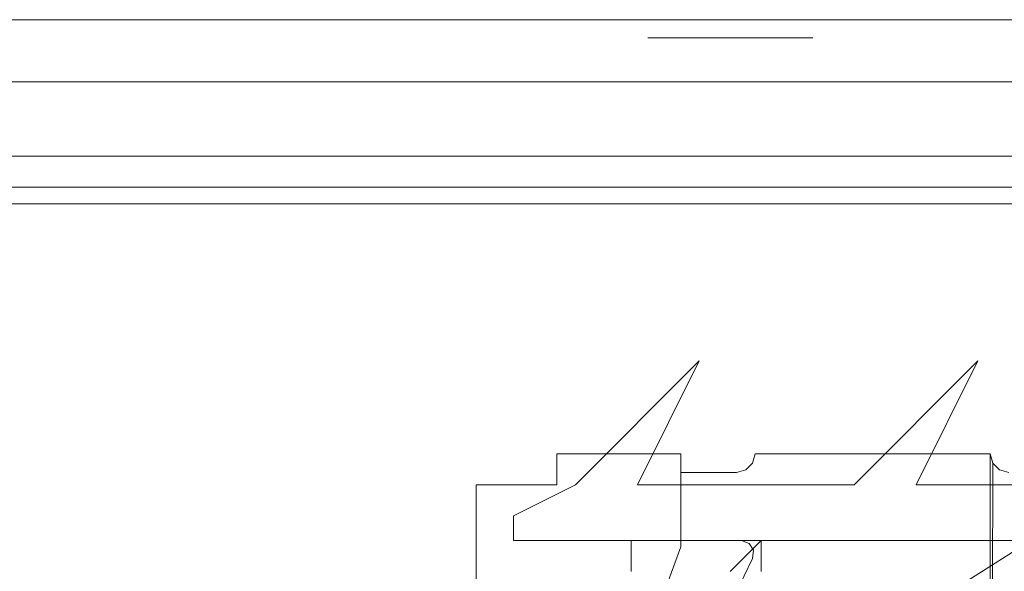
# Model space of a CAD drawing. Extents: x -1683 to -483, y 10963 to 10989.
# Drawn here: x -1672 to -1656, y 10980 to 10989 of the extents above; entities that cross this region are included whole.
import ezdxf

# ---------------------------------------------------------------- set-up
doc = ezdxf.new("R2010")
doc.units = 0
doc.header["$LTSCALE"] = 500
doc.header["$MEASUREMENT"] = 0
doc.layers.add('BESCO_CZARNY', color=7, linetype='Continuous')
doc.layers.add('RESZTA-3D', color=7, linetype='Continuous')

# ---------------------------------------------------------------- blocks, each defined once
blk = doc.blocks.new('IC_120_200C_653_0')
at = {"layer": 'BESCO_CZARNY', "lineweight": 0}
for points, invisible_edges in [([(0.3, 0, 2.099), (0.3, 0, 2000.59), (21.642, 0, 1000.912), (0.3, 0, 2.099)], 15), ([(21.642, 0, 102.455), (0.3, 0, 2.099), (21.642, 0, 1000.912), (21.642, 0, 102.455)], 15), ([(21.642, 0, 101.591), (0.3, 0, 2.099), (21.642, 0, 102.455), (21.642, 0, 101.591)], 11), ([(0.3, 0, 2000.59), (29.664, 0, 2000.59), (21.642, 0, 1901.098), (0.3, 0, 2000.59)], 14), ([(21.642, 0, 1900.234), (0.3, 0, 2000.59), (21.642, 0, 1901.098), (21.642, 0, 1900.234)], 11), ([(21.642, 0, 1001.777), (0.3, 0, 2000.59), (21.642, 0, 1900.234), (21.642, 0, 1001.777)], 15), ([(29.664, 0, 2.099), (0.3, 0, 2.099), (21.642, 0, 101.591), (29.664, 0, 2.099)], 14), ([(0.3, 0, 2000.59), (21.642, 0, 1001.777), (21.642, 0, 1000.912), (0.3, 0, 2000.59)], 15), ([(0.3, 0, 2.099), (29.664, 0, 2.099), (1.874, -1, 2.099), (0.3, 0, 2.099)], 15), ([(1.874, -1, 2000.59), (29.664, 0, 2000.59), (0.3, 0, 2000.59), (1.874, -1, 2000.59)], 15), ([(29.664, 0, 2.099), (29.964, -0.292, 2.099), (1.874, -1, 2.099), (29.664, 0, 2.099)], 15), ([(29.664, 0, 2000.59), (1.874, -1, 2000.59), (29.964, -0.292, 2000.59), (29.664, 0, 2000.59)], 15), ([(21.642, -0.292, 1001.777), (21.642, -0.292, 1000.912), (21.642, 0, 1000.912), (21.642, 0, 1001.777)], 10), ([(22.151, 0, 1002.476), (21.642, 0, 1001.777), (21.642, 0, 1900.234), (22.151, 0, 1002.476)], 14), ([(22.151, 0, 1899.534), (22.151, 0, 1002.476), (21.642, 0, 1900.234), (22.151, 0, 1899.534)], 15), ([(21.642, 0, 1000.912), (22.151, 0, 1000.213), (22.151, 0, 103.155), (21.642, 0, 1000.912)], 15), ([(21.642, 0, 102.455), (21.642, 0, 1000.912), (22.151, 0, 103.155), (21.642, 0, 102.455)], 11), ([(22.151, 0, 100.891), (29.664, 0, 2.099), (21.642, 0, 101.591), (22.151, 0, 100.891)], 11), ([(21.642, 0, 1901.098), (29.664, 0, 2000.59), (22.151, 0, 1901.798), (21.642, 0, 1901.098)], 11), ([(22.151, -0.292, 103.155), (21.642, -0.292, 102.455), (21.642, 0, 102.455), (22.151, 0, 103.155)], 15), ([(21.642, -0.292, 101.591), (22.151, -0.292, 100.891), (22.151, 0, 100.891), (21.642, 0, 101.591)], 15), ([(21.642, -0.292, 1901.098), (21.642, -0.292, 1900.234), (21.642, 0, 1900.234), (21.642, 0, 1901.098)], 15), ([(21.642, -0.292, 1900.234), (22.151, -0.292, 1899.534), (22.151, 0, 1899.534), (21.642, 0, 1900.234)], 15), ([(21.642, -0.292, 1000.912), (22.151, -0.292, 1000.213), (22.151, 0, 1000.213), (21.642, 0, 1000.912)], 15), ([(22.151, -0.292, 1901.798), (21.642, -0.292, 1901.098), (21.642, 0, 1901.098), (22.151, 0, 1901.798)], 15), ([(21.642, -0.292, 102.455), (21.642, -0.292, 101.591), (21.642, 0, 101.591), (21.642, 0, 102.455)], 15), ([(22.151, -0.292, 1002.476), (21.642, -0.292, 1001.777), (21.642, 0, 1001.777), (22.151, 0, 1002.476)], 15), ([(22.151, 0, 1899.534), (22.972, 0, 1899.267), (22.972, 0, 1002.743), (22.151, 0, 1002.476)], 11), ([(22.972, 0, 100.624), (29.664, 0, 2.099), (22.151, 0, 100.891), (22.972, 0, 100.624)], 11), ([(22.151, 0, 1901.798), (29.664, 0, 2000.59), (22.972, 0, 1902.065), (22.151, 0, 1901.798)], 11), ([(22.151, -0.292, 1899.534), (22.972, -0.292, 1899.267), (22.972, 0, 1899.267), (22.151, 0, 1899.534)], 15), ([(22.972, -0.292, 103.422), (22.151, -0.292, 103.155), (22.151, 0, 103.155), (22.972, 0, 103.422)], 10), ([(22.151, -0.292, 100.891), (22.972, -0.292, 100.624), (22.972, 0, 100.624), (22.151, 0, 100.891)], 14), ([(22.972, -0.292, 1002.743), (22.151, -0.292, 1002.476), (22.151, 0, 1002.476), (22.972, 0, 1002.743)], 15), ([(22.972, 0, 103.422), (22.151, 0, 103.155), (22.151, 0, 1000.213), (22.972, 0, 999.945)], 15), ([(22.972, -0.292, 1902.065), (22.151, -0.292, 1901.798), (22.151, 0, 1901.798), (22.972, 0, 1902.065)], 15), ([(22.151, -0.292, 1000.213), (22.972, -0.292, 999.945), (22.972, 0, 999.945), (22.151, 0, 1000.213)], 15), ([(22.972, 0, 1902.065), (23.794, 0, 1901.798), (23.794, -0.292, 1901.798), (22.972, -0.292, 1902.065)], 10), ([(22.972, 0, 1899.267), (23.794, 0, 1899.534), (23.794, 0, 1002.476), (22.972, 0, 1002.743)], 11), ([(29.664, 0, 2000.59), (23.794, 0, 1901.798), (22.972, 0, 1902.065), (29.664, 0, 2000.59)], 15), ([(29.664, 0, 2.099), (22.972, 0, 100.624), (23.794, 0, 100.891), (29.664, 0, 2.099)], 15), ([(23.794, 0, 1899.534), (22.972, 0, 1899.267), (22.972, -0.292, 1899.267), (23.794, -0.292, 1899.534)], 15), ([(23.794, 0, 1000.213), (22.972, 0, 999.945), (22.972, -0.292, 999.945), (23.794, -0.292, 1000.213)], 15), ([(22.972, 0, 1002.743), (23.794, 0, 1002.476), (23.794, -0.292, 1002.476), (22.972, -0.292, 1002.743)], 15), ([(23.794, 0, 103.155), (22.972, 0, 103.422), (22.972, 0, 999.945), (23.794, 0, 1000.213)], 14), ([(23.794, 0, 100.891), (22.972, 0, 100.624), (22.972, -0.292, 100.624), (23.794, -0.292, 100.891)], 15), ([(22.972, 0, 103.422), (23.794, 0, 103.155), (23.794, -0.292, 103.155), (22.972, -0.292, 103.422)], 15), ([(23.794, 0, 1002.476), (24.302, 0, 1001.777), (24.302, -0.292, 1001.777), (23.794, -0.292, 1002.476)], 10), ([(23.794, 0, 1901.798), (24.302, 0, 1901.098), (24.302, -0.292, 1901.098), (23.794, -0.292, 1901.798)], 10), ([(24.302, 0, 1001.777), (23.794, 0, 1002.476), (23.794, 0, 1899.534), (24.302, 0, 1001.777)], 15), ([(24.302, 0, 1900.234), (24.302, 0, 1001.777), (23.794, 0, 1899.534), (24.302, 0, 1900.234)], 15), ([(23.794, 0, 1901.798), (29.664, 0, 2000.59), (24.302, 0, 1901.098), (23.794, 0, 1901.798)], 15), ([(23.794, 0, 1000.213), (24.302, 0, 1000.912), (24.302, 0, 102.455), (23.794, 0, 1000.213)], 15), ([(23.794, 0, 103.155), (23.794, 0, 1000.213), (24.302, 0, 102.455), (23.794, 0, 103.155)], 11), ([(24.302, 0, 101.591), (29.664, 0, 2.099), (23.794, 0, 100.891), (24.302, 0, 101.591)], 11), ([(24.302, 0, 1000.912), (23.794, 0, 1000.213), (23.794, -0.292, 1000.213), (24.302, -0.292, 1000.912)], 15), ([(24.302, 0, 101.591), (23.794, 0, 100.891), (23.794, -0.292, 100.891), (24.302, -0.292, 101.591)], 15), ([(24.302, 0, 1900.234), (23.794, 0, 1899.534), (23.794, -0.292, 1899.534), (24.302, -0.292, 1900.234)], 15), ([(23.794, 0, 103.155), (24.302, 0, 102.455), (24.302, -0.292, 102.455), (23.794, -0.292, 103.155)], 15), ([(24.302, 0, 1001.777), (24.302, 0, 1000.912), (24.302, -0.292, 1000.912), (24.302, -0.292, 1001.777)], 11), ([(29.664, 0, 2000.59), (24.302, 0, 1001.777), (24.302, 0, 1900.234), (29.664, 0, 2000.59)], 15), ([(24.302, 0, 1901.098), (29.664, 0, 2000.59), (24.302, 0, 1900.234), (24.302, 0, 1901.098)], 11), ([(24.302, 0, 1001.777), (29.664, 0, 2000.59), (29.664, 0, 2.099), (24.302, 0, 1001.777)], 15), ([(24.302, 0, 1000.912), (24.302, 0, 1001.777), (29.664, 0, 2.099), (24.302, 0, 1000.912)], 15), ([(24.302, 0, 102.455), (24.302, 0, 1000.912), (29.664, 0, 2.099), (24.302, 0, 102.455)], 15), ([(24.302, 0, 102.455), (29.664, 0, 2.099), (24.302, 0, 101.591), (24.302, 0, 102.455)], 11), ([(24.302, 0, 1901.098), (24.302, 0, 1900.234), (24.302, -0.292, 1900.234), (24.302, -0.292, 1901.098)], 15), ([(24.302, 0, 102.455), (24.302, 0, 101.591), (24.302, -0.292, 101.591), (24.302, -0.292, 102.455)], 15), ([(1.874, -25, 2.099), (1.874, -1, 2.099), (29.964, -0.292, 2.099), (29.964, -25.7, 2.099)], 15), ([(29.964, -25.7, 2000.59), (29.964, -0.292, 2000.59), (1.874, -1, 2000.59), (1.874, -25, 2000.59)], 15), ([(22.151, -0.292, 1899.534), (21.642, -0.292, 1900.234), (21.642, -0.292, 1901.098), (22.151, -0.292, 1899.534)], 12), ([(22.151, -0.292, 1901.798), (22.151, -0.292, 1899.534), (21.642, -0.292, 1901.098), (22.151, -0.292, 1901.798)], 11), ([(22.151, -0.292, 1000.213), (21.642, -0.292, 1000.912), (21.642, -0.292, 1001.777), (22.151, -0.292, 1000.213)], 14), ([(22.151, -0.292, 1002.476), (22.151, -0.292, 1000.213), (21.642, -0.292, 1001.777), (22.151, -0.292, 1002.476)], 15), ([(22.151, -0.292, 100.891), (21.642, -0.292, 101.591), (21.642, -0.292, 102.455), (22.151, -0.292, 100.891)], 12), ([(22.151, -0.292, 103.155), (22.151, -0.292, 100.891), (21.642, -0.292, 102.455), (22.151, -0.292, 103.155)], 15), ([(22.151, -0.292, 1000.213), (22.151, -0.292, 1002.476), (22.972, -0.292, 1002.743), (22.972, -0.292, 999.945)], 5), ([(22.151, -0.292, 1899.534), (22.151, -0.292, 1901.798), (22.972, -0.292, 1902.065), (22.972, -0.292, 1899.267)], 5), ([(22.151, -0.292, 100.891), (22.151, -0.292, 103.155), (22.972, -0.292, 103.422), (22.972, -0.292, 100.624)], 15), ([(23.794, -0.292, 100.891), (22.972, -0.292, 100.624), (22.972, -0.292, 103.422), (23.794, -0.292, 103.155)], 11), ([(23.794, -0.292, 1000.213), (22.972, -0.292, 999.945), (22.972, -0.292, 1002.743), (23.794, -0.292, 1002.476)], 10), ([(23.794, -0.292, 1899.534), (22.972, -0.292, 1899.267), (22.972, -0.292, 1902.065), (23.794, -0.292, 1901.798)], 15), ([(23.794, -0.292, 1901.798), (24.302, -0.292, 1901.098), (24.302, -0.292, 1900.234), (23.794, -0.292, 1901.798)], 13), ([(23.794, -0.292, 1899.534), (23.794, -0.292, 1901.798), (24.302, -0.292, 1900.234), (23.794, -0.292, 1899.534)], 11), ([(23.794, -0.292, 1002.476), (24.302, -0.292, 1001.777), (24.302, -0.292, 1000.912), (23.794, -0.292, 1002.476)], 15), ([(23.794, -0.292, 1000.213), (23.794, -0.292, 1002.476), (24.302, -0.292, 1000.912), (23.794, -0.292, 1000.213)], 15), ([(23.794, -0.292, 103.155), (24.302, -0.292, 102.455), (24.302, -0.292, 101.591), (23.794, -0.292, 103.155)], 12), ([(23.794, -0.292, 100.891), (23.794, -0.292, 103.155), (24.302, -0.292, 101.591), (23.794, -0.292, 100.891)], 11), ([(29.247, -8.889, 2000.59), (5.993, -1, 2000.59), (5.393, -1.6, 2000.59), (29.247, -8.889, 2000.59)], 15), ([(5.993, -1, 2.099), (29.247, -8.889, 2.099), (5.393, -1.6, 2.099), (5.993, -1, 2.099)], 15), ([(29.465, -2, 2000.59), (29.664, -1, 2000.59), (5.993, -1, 2000.59), (29.465, -2, 2000.59)], 13), ([(29.247, -8.889, 2000.59), (29.465, -2, 2000.59), (5.993, -1, 2000.59), (29.247, -8.889, 2000.59)], 15), ([(29.465, -2, 2.099), (29.247, -8.889, 2.099), (5.993, -1, 2.099), (29.465, -2, 2.099)], 15), ([(29.664, -1, 2.099), (29.465, -2, 2.099), (5.993, -1, 2.099), (29.664, -1, 2.099)], 11), ([(29.664, -1, 2.099), (5.993, -1, 2.099), (5.993, -1, 2000.59), (29.664, -1, 2000.59)], 15), ([(5.393, -24.4, 2.099), (5.393, -1.6, 2.099), (29.247, -8.889, 2.099), (29.247, -17.111, 2.099)], 10), ([(29.247, -8.889, 2000.59), (5.393, -1.6, 2000.59), (5.393, -24.4, 2000.59), (29.247, -17.112, 2000.59)], 5), ([(6.892, -2.2, 2650.1), (6.592, -2.5, 2650.1), (28.266, -2.5, 2650.1), (6.892, -2.2, 2650.1)], 15), ([(27.966, -2.2, 1850.703), (28.266, -2.5, 1850.703), (6.592, -2.5, 1850.703), (27.966, -2.2, 1850.703)], 15), ([(6.892, -2.2, 1850.703), (27.966, -2.2, 1850.703), (6.592, -2.5, 1850.703), (6.892, -2.2, 1850.703)], 14), ([(27.966, -2.2, 2650.1), (6.892, -2.2, 2650.1), (28.266, -2.5, 2650.1), (27.966, -2.2, 2650.1)], 14), ([(27.966, -2.2, 1850.703), (6.892, -2.2, 1850.703), (6.892, -2.2, 2650.1), (27.966, -2.2, 2650.1)], 15), ([(28.266, -23.5, 2650.1), (28.266, -2.5, 2650.1), (6.592, -2.5, 2650.1), (6.592, -23.5, 2650.1)], 11), ([(6.592, -23.5, 1850.703), (6.592, -2.5, 1850.703), (28.266, -2.5, 1850.703), (28.266, -23.5, 1850.703)], 14), ([(5.993, -2.7, 0.1), (5.993, -2.968, 1.099), (1200, -2.968, 1.099), (1200, -2.7, 0.1)], 7), ([(5.993, -3, 0.1), (5.993, -2.7, 0.1), (1200, -2.7, 0.1), (1200, -3, 0.1)], 15), ([(5.993, -2.968, 1.099), (5.993, -3.7, 1.831), (1200, -3.7, 1.831), (1200, -2.968, 1.099)], 7), ([(5.993, -3, 0.1), (1200, -3, 0.1), (1200, -3.449, 0.611), (5.993, -3.449, 0.611)], 15), ([(5.993, -4.035, 0.956), (5.993, -3.449, 0.611), (1200, -3.449, 0.611), (1200, -4.035, 0.956)], 11), ([(5.993, -4.7, 2.099), (1200, -4.7, 2.099), (1200, -3.7, 1.831), (5.993, -3.7, 1.831)], 13), ([(5.993, -4.035, 0.956), (1200, -4.035, 0.956), (1200, -4.7, 1.099), (5.993, -4.7, 1.099)], 15), ([(1200, -4.7, 2.099), (5.993, -4.7, 2.099), (1160.048, -7.7, 2.099), (1200, -4.7, 2.099)], 15), ([(45.945, -7.7, 2.099), (5.993, -4.7, 2.099), (45.945, -8.4, 2.099), (45.945, -7.7, 2.099)], 11), ([(1160.048, -7.7, 2.099), (5.993, -4.7, 2.099), (45.945, -7.7, 2.099), (1160.048, -7.7, 2.099)], 11), ([(5.993, -21.3, 1.099), (5.993, -4.7, 1.099), (1200, -4.7, 1.099), (1200, -21.3, 1.099)], 15), ([(5.993, -21.3, 2.099), (45.945, -17.6, 2.099), (45.945, -8.4, 2.099), (5.993, -4.7, 2.099)], 15), ([(22.473, -5.5, 2627.917), (20.475, -7.5, 2627.917), (21.474, -7.5, 2627.917), (22.473, -5.5, 2627.917)], 10), ([(21.474, -7.5, 2000.59), (20.475, -7.5, 2000.59), (22.473, -5.5, 2000.59), (21.474, -7.5, 2000.59)], 9), ([(20.475, -7.5, 2627.917), (22.473, -5.5, 2627.917), (22.473, -5.5, 2000.59), (20.475, -7.5, 2000.59)], 15), ([(22.473, -5.5, 2627.917), (21.474, -7.5, 2627.917), (21.474, -7.5, 2000.59), (22.473, -5.5, 2000.59)], 7), ([(25.969, -7.5, 2627.917), (26.968, -5.5, 2627.917), (24.97, -7.5, 2627.917), (25.969, -7.5, 2627.917)], 12), ([(25.969, -7.5, 2000.59), (24.97, -7.5, 2000.59), (26.968, -5.5, 2000.59), (25.969, -7.5, 2000.59)], 9), ([(24.97, -7.5, 2627.917), (26.968, -5.5, 2627.917), (26.968, -5.5, 2000.59), (24.97, -7.5, 2000.59)], 15), ([(26.968, -5.5, 2627.917), (25.969, -7.5, 2627.917), (25.969, -7.5, 2000.59), (26.968, -5.5, 2000.59)], 5), ([(22.173, -7, 2629.116), (22.173, -8.5, 2629.116), (20.176, -7.5, 2629.116), (20.176, -7, 2629.116)], 2), ([(20.176, -7.5, 2650.1), (20.176, -7, 2650.1), (20.176, -7, 2629.116), (20.176, -7.5, 2629.116)], 4), ([(20.176, -7, 2650.1), (22.173, -7, 2650.1), (22.173, -7, 2629.116), (20.176, -7, 2629.116)], 14), ([(20.176, -7, 2650.1), (20.176, -7.5, 2650.1), (22.173, -7.3, 2650.1), (22.173, -7, 2650.1)], 15), ([(22.173, -7, 2650.1), (22.173, -7.3, 2639.508), (22.173, -7, 2629.116), (22.173, -7, 2650.1)], 9), ([(22.173, -7.3, 2639.508), (22.173, -7, 2650.1), (22.173, -7.3, 2650.1), (22.173, -7.3, 2639.508)], 9), ([(22.173, -8.5, 2629.116), (22.173, -7, 2629.116), (22.173, -7.3, 2639.508), (22.173, -8.5, 2639.508)], 15), ([(27.167, -19, 2650.1), (27.167, -7, 2650.1), (23.222, -7.26, 2650.1), (27.167, -19, 2650.1)], 14), ([(23.222, -7.26, 2650.1), (27.167, -7, 2650.1), (23.332, -7.15, 2650.1), (23.222, -7.26, 2650.1)], 15), ([(23.332, -7.15, 2639.508), (23.332, -7.15, 2650.1), (23.372, -7, 2650.1), (23.372, -7, 2639.508)], 1), ([(27.167, -7, 2650.1), (23.372, -7, 2650.1), (23.332, -7.15, 2650.1), (27.167, -7, 2650.1)], 14), ([(23.332, -7.15, 2639.508), (23.372, -7, 2639.508), (27.167, -7, 2639.508), (27.208, -7.15, 2639.508)], 9), ([(27.167, -7, 2650.1), (27.167, -7, 2648.502), (23.372, -7, 2650.1), (27.167, -7, 2650.1)], 14), ([(23.372, -7, 2639.508), (23.372, -7, 2650.1), (27.167, -7, 2648.502), (27.167, -7, 2639.508)], 11), ([(27.167, -7, 2648.502), (27.167, -19, 2648.502), (27.208, -7.15, 2648.502), (27.167, -7, 2648.502)], 10), ([(27.167, -19, 2648.502), (27.167, -7, 2648.502), (27.167, -7, 2650.1), (27.167, -19, 2650.1)], 15), ([(27.208, -7.15, 2639.508), (27.167, -7, 2639.508), (27.167, -7, 2648.502), (27.208, -7.15, 2648.502)], 15), ([(18.877, -11.5, 2650.1), (27.167, -19, 2650.1), (23.222, -7.26, 2650.1), (18.877, -11.5, 2650.1)], 15), ([(18.877, -11.5, 2650.1), (23.222, -7.26, 2650.1), (23.072, -7.3, 2650.1), (18.877, -11.5, 2650.1)], 13), ([(22.173, -7.3, 2650.1), (18.877, -11.5, 2650.1), (23.072, -7.3, 2650.1), (22.173, -7.3, 2650.1)], 11), ([(18.877, -9.5, 2650.1), (18.877, -11.5, 2650.1), (22.173, -7.3, 2650.1), (18.877, -9.5, 2650.1)], 15), ([(20.176, -7.5, 2650.1), (18.877, -9.5, 2650.1), (22.173, -7.3, 2650.1), (20.176, -7.5, 2650.1)], 15), ([(27.317, -7.26, 2639.508), (27.467, -7.3, 2639.508), (22.173, -8.5, 2639.508), (27.317, -7.26, 2639.508)], 14), ([(23.222, -7.26, 2639.508), (27.317, -7.26, 2639.508), (22.173, -8.5, 2639.508), (23.222, -7.26, 2639.508)], 15), ([(23.222, -7.26, 2639.508), (22.173, -8.5, 2639.508), (23.072, -7.3, 2639.508), (23.222, -7.26, 2639.508)], 11), ([(27.467, -7.3, 2639.508), (28.765, -7.8, 2639.508), (22.173, -8.5, 2639.508), (27.467, -7.3, 2639.508)], 15), ([(22.173, -8.5, 2639.508), (22.173, -7.3, 2639.508), (23.072, -7.3, 2639.508), (22.173, -8.5, 2639.508)], 12), ([(22.173, -7.3, 2650.1), (23.072, -7.3, 2650.1), (23.072, -7.3, 2639.508), (22.173, -7.3, 2639.508)], 15), ([(23.072, -7.3, 2639.508), (23.072, -7.3, 2650.1), (23.222, -7.26, 2650.1), (23.222, -7.26, 2639.508)], 15), ([(23.222, -7.26, 2639.508), (23.222, -7.26, 2650.1), (23.332, -7.15, 2650.1), (23.332, -7.15, 2639.508)], 4), ([(27.208, -7.15, 2639.508), (27.317, -7.26, 2639.508), (23.222, -7.26, 2639.508), (27.208, -7.15, 2639.508)], 14), ([(23.332, -7.15, 2639.508), (27.208, -7.15, 2639.508), (23.222, -7.26, 2639.508), (23.332, -7.15, 2639.508)], 15), ([(27.167, -19, 2648.502), (27.208, -18.85, 2648.502), (27.208, -7.15, 2648.502), (27.167, -19, 2648.502)], 10), ([(27.208, -7.15, 2648.502), (27.208, -18.85, 2648.502), (27.317, -7.26, 2648.502), (27.208, -7.15, 2648.502)], 11), ([(27.208, -7.15, 2639.508), (27.208, -7.15, 2648.502), (27.317, -7.26, 2648.502), (27.317, -7.26, 2639.508)], 15), ([(27.208, -18.85, 2648.502), (27.317, -18.74, 2648.502), (27.317, -7.26, 2648.502), (27.208, -18.85, 2648.502)], 14), ([(27.467, -7.3, 2648.502), (27.317, -7.26, 2648.502), (27.317, -18.74, 2648.502), (27.467, -18.7, 2648.502)], 10), ([(27.317, -7.26, 2639.508), (27.317, -7.26, 2648.502), (27.467, -7.3, 2648.502), (27.467, -7.3, 2639.508)], 14), ([(20.176, -7.5, 2629.116), (18.877, -9.5, 2629.116), (18.877, -7.5, 2629.116), (20.176, -7.5, 2629.116)], 9), ([(18.877, -7.5, 2650.1), (18.877, -9.5, 2650.1), (20.176, -7.5, 2650.1), (18.877, -7.5, 2650.1)], 10), ([(18.877, -9.5, 2650.1), (18.877, -7.5, 2650.1), (18.877, -7.5, 2629.116), (18.877, -9.5, 2629.116)], 13), ([(22.173, -8.5, 2629.116), (21.083, -11.5, 2629.116), (18.877, -9.5, 2629.116), (20.176, -7.5, 2629.116)], 15), ([(18.877, -7.5, 2650.1), (20.176, -7.5, 2650.1), (20.176, -7.5, 2629.116), (18.877, -7.5, 2629.116)], 15), ([(19.477, -8.4, 2627.917), (28.266, -8.4, 2627.917), (24.97, -7.5, 2627.917), (19.477, -8.4, 2627.917)], 14), ([(21.474, -7.5, 2627.917), (19.477, -8.4, 2627.917), (24.97, -7.5, 2627.917), (21.474, -7.5, 2627.917)], 11), ([(20.475, -7.5, 2627.917), (19.477, -8.4, 2627.917), (21.474, -7.5, 2627.917), (20.475, -7.5, 2627.917)], 15), ([(19.477, -8.4, 2627.917), (20.475, -7.5, 2627.917), (19.477, -8, 2627.917), (19.477, -8.4, 2627.917)], 9), ([(28.266, -8.4, 2000.59), (19.477, -8.4, 2000.59), (24.97, -7.5, 2000.59), (28.266, -8.4, 2000.59)], 14), ([(19.477, -8.4, 2000.59), (19.477, -8, 2000.59), (20.475, -7.5, 2000.59), (19.477, -8.4, 2000.59)], 12), ([(21.474, -7.5, 2000.59), (19.477, -8.4, 2000.59), (20.475, -7.5, 2000.59), (21.474, -7.5, 2000.59)], 15), ([(24.97, -7.5, 2000.59), (19.477, -8.4, 2000.59), (21.474, -7.5, 2000.59), (24.97, -7.5, 2000.59)], 11), ([(19.477, -8, 2627.917), (20.475, -7.5, 2627.917), (20.475, -7.5, 2000.59), (19.477, -8, 2000.59)], 15), ([(21.474, -7.5, 2627.917), (24.97, -7.5, 2627.917), (24.97, -7.5, 2000.59), (21.474, -7.5, 2000.59)], 5), ([(28.266, -8.4, 2627.917), (25.969, -7.5, 2627.917), (24.97, -7.5, 2627.917), (28.266, -8.4, 2627.917)], 15), ([(25.969, -7.5, 2000.59), (28.266, -8.4, 2000.59), (24.97, -7.5, 2000.59), (25.969, -7.5, 2000.59)], 15), ([(25.969, -7.5, 2627.917), (28.266, -8.4, 2627.917), (28.266, -7.5, 2627.917), (25.969, -7.5, 2627.917)], 11), ([(28.266, -7.5, 2000.59), (28.266, -8.4, 2000.59), (25.969, -7.5, 2000.59), (28.266, -7.5, 2000.59)], 11), ([(25.969, -7.5, 2627.917), (28.266, -7.5, 2627.917), (28.266, -7.5, 2000.59), (25.969, -7.5, 2000.59)], 15), ([(22.173, -8.5, 2639.508), (28.765, -7.8, 2639.508), (20.537, -13, 2639.508), (22.173, -8.5, 2639.508)], 13), ([(22.173, -17.5, 2639.508), (20.537, -13, 2639.508), (28.765, -7.8, 2639.508), (28.765, -18.2, 2639.508)], 11), ([(19.477, -8.4, 2627.917), (19.477, -8, 2627.917), (19.477, -8, 2000.59), (19.477, -8.4, 2000.59)], 7), ([(28.266, -8.4, 2627.917), (19.477, -8.4, 2627.917), (19.477, -8.4, 2000.59), (28.266, -8.4, 2000.59)], 15), ([(21.374, -8.9, 2.099), (21.374, -8.4, 2.099), (23.153, -8.4, 2.099), (23.333, -8.687, 2.099)], 12), ([(21.374, -8.4, 12.99), (21.374, -8.4, 2.099), (21.374, -8.9, 2.099), (21.374, -8.4, 12.99)], 10), ([(21.374, -8.9, 17.987), (21.374, -8.4, 12.99), (21.374, -8.9, 2.099), (21.374, -8.9, 17.987)], 14), ([(21.374, -8.4, 2.099), (21.374, -8.4, 12.99), (23.153, -8.4, 10.192), (21.374, -8.4, 2.099)], 11), ([(23.153, -8.4, 2.099), (21.374, -8.4, 2.099), (23.153, -8.4, 10.192), (23.153, -8.4, 2.099)], 15), ([(23.153, -8.4, 10.192), (21.374, -8.4, 12.99), (23.472, -8.4, 12.99), (23.472, -8.4, 10.192)], 3), ([(21.374, -8.4, 12.99), (21.374, -8.9, 17.987), (22.972, -8.9, 17.987), (23.472, -8.4, 12.99)], 15), ([(22.972, -8.9, 17.987), (23.172, -8.9, 15.988), (23.472, -8.4, 12.99), (22.972, -8.9, 17.987)], 11), ([(23.278, -8.444, 10.192), (23.278, -8.444, 2.099), (23.153, -8.4, 2.099), (23.153, -8.4, 10.192)], 5), ([(23.348, -8.556, 2.099), (23.333, -8.687, 2.099), (23.153, -8.4, 2.099), (23.348, -8.556, 2.099)], 14), ([(23.278, -8.444, 2.099), (23.348, -8.556, 2.099), (23.153, -8.4, 2.099), (23.278, -8.444, 2.099)], 14), ([(23.153, -8.4, 10.192), (23.472, -8.4, 10.192), (23.278, -8.444, 10.192), (23.153, -8.4, 10.192)], 15), ([(23.172, -8.9, 15.988), (23.472, -8.9, 12.99), (23.472, -8.4, 12.99), (23.172, -8.9, 15.988)], 13), ([(23.278, -8.444, 10.192), (23.472, -8.4, 10.192), (23.348, -8.556, 10.192), (23.278, -8.444, 10.192)], 11), ([(23.472, -8.4, 10.192), (23.472, -8.9, 10.192), (23.348, -8.556, 10.192), (23.472, -8.4, 10.192)], 14), ([(23.472, -8.4, 12.99), (23.472, -8.9, 12.99), (23.472, -8.9, 10.192), (23.472, -8.4, 10.192)], 15), ([(22.173, -8.5, 2639.508), (20.537, -13, 2639.508), (20.746, -12.426, 2636.497), (22.173, -8.5, 2639.508)], 14), ([(20.923, -11.94, 2636.172), (22.173, -8.5, 2639.508), (20.746, -12.426, 2636.497), (20.923, -11.94, 2636.172)], 15), ([(21.041, -11.615, 2635.686), (22.173, -8.5, 2639.508), (20.923, -11.94, 2636.172), (21.041, -11.615, 2635.686)], 15), ([(22.173, -8.5, 2639.508), (21.041, -11.615, 2635.686), (21.083, -11.5, 2635.112), (22.173, -8.5, 2639.508)], 13), ([(22.173, -8.5, 2629.116), (22.173, -8.5, 2639.508), (21.083, -11.5, 2635.112), (22.173, -8.5, 2629.116)], 14), ([(21.083, -11.5, 2629.116), (22.173, -8.5, 2629.116), (21.083, -11.5, 2635.112), (21.083, -11.5, 2629.116)], 14), ([(23.348, -8.556, 10.192), (23.348, -8.556, 2.099), (23.278, -8.444, 2.099), (23.278, -8.444, 10.192)], 15), ([(23.333, -8.687, 10.192), (23.333, -8.687, 2.099), (23.348, -8.556, 2.099), (23.348, -8.556, 10.192)], 3), ([(23.348, -8.556, 10.192), (23.472, -8.9, 10.192), (23.333, -8.687, 10.192), (23.348, -8.556, 10.192)], 15), ([(23.333, -8.687, 2.099), (21.974, -11.5, 2.099), (21.374, -8.9, 2.099), (23.333, -8.687, 2.099)], 14), ([(21.974, -11.5, 6.095), (21.974, -11.5, 2.099), (23.333, -8.687, 2.099), (21.974, -11.5, 6.095)], 14), ([(23.333, -8.687, 10.192), (21.974, -11.5, 6.095), (23.333, -8.687, 2.099), (23.333, -8.687, 10.192)], 15), ([(21.974, -11.5, 10.192), (21.974, -11.5, 6.095), (23.333, -8.687, 10.192), (21.974, -11.5, 10.192)], 11), ([(23.333, -8.687, 10.192), (23.472, -8.9, 10.192), (21.974, -11.5, 10.192), (23.333, -8.687, 10.192)], 15)]:
    blk.add_3dface(points, dxfattribs=dict(at, invisible_edges=invisible_edges))
blk = doc.blocks.new('ICON gold 120 cm')
at = {"layer": 'RESZTA-3D', "color": 7, "lineweight": 0}
blk.add_blockref('IC_120_200C_653_0', (0, 25.7, -2.099), dxfattribs=at)

msp = doc.modelspace()

# ---------------------------------------------------------------- block references
at = {"layer": 'RESZTA-3D', "lineweight": 0}
msp.add_blockref('ICON gold 120 cm', (-1683.229, 10963.403, 2.099), dxfattribs=at)

doc.saveas('drawing.dxf')
